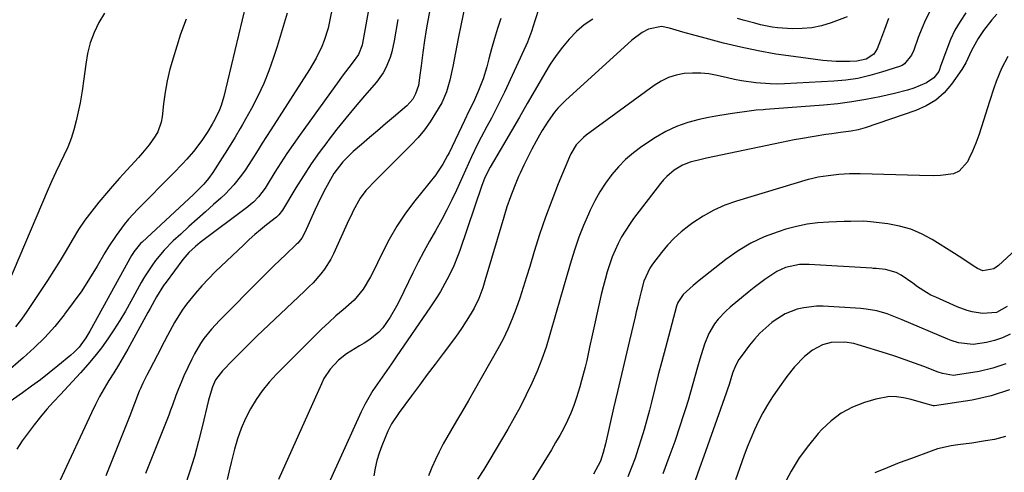
# Model space of a CAD drawing. Units: inches. Extents: x 1867905 to 1873294, y 389636 to 394999.
# Drawn here: x 1869847 to 1870177, y 392275 to 392426 of the extents above; entities that cross this region are included whole.
import ezdxf

# ---------------------------------------------------------------- set-up
doc = ezdxf.new("R2010")
doc.units = ezdxf.units.IN
doc.header["$MEASUREMENT"] = 0
doc.layers.add('7', color=7, linetype='Continuous')
doc.layers.add('8', color=7, linetype='Continuous')

msp = doc.modelspace()

# ---------------------------------------------------------------- linework, layer by layer
at = {"layer": '7', "color": 18}
for points in [[(1869957.22, 392456.26, 1852), (1869951, 392425.56, 1852), (1869950.5, 392423.43, 1852), (1869949.21, 392419.27, 1852), (1869948.41, 392417.24, 1852), (1869946.54, 392413.3, 1852), (1869945.46, 392411.4, 1852), (1869944.33, 392409.53, 1852), (1869931.32, 392389.37, 1852), (1869929.88, 392387.12, 1852), (1869928.45, 392384.86, 1852), (1869927.04, 392382.6, 1852), (1869925.02, 392379.32, 1852), (1869922.75, 392375.84, 1852), (1869921.55, 392374.15, 1852), (1869918.98, 392370.88, 1852), (1869916.14, 392367.87, 1852), (1869914.61, 392366.46, 1852), (1869912.18, 392364.34, 1852), (1869909.4, 392361.9, 1852), (1869906.64, 392359.44, 1852), (1869903.9, 392356.96, 1852), (1869901.17, 392354.46, 1852), (1869898.65, 392352.14, 1852), (1869895.55, 392349.01, 1852), (1869892.72, 392345.63, 1852), (1869891.42, 392343.85, 1852), (1869889.02, 392340.15, 1852), (1869887.91, 392338.24, 1852), (1869884.41, 392331.83, 1852), (1869882.61, 392328.65, 1852), (1869880.74, 392325.51, 1852), (1869878.79, 392322.42, 1852), (1869876.77, 392319.38, 1852), (1869874.63, 392316.41, 1852), (1869872.41, 392313.52, 1852), (1869870.06, 392310.73, 1852), (1869867.62, 392308.01, 1852), (1869860.82, 392300.76, 1852), (1869858.55, 392298.29, 1852), (1869856.34, 392295.78, 1852), (1869854.18, 392293.21, 1852), (1869852.07, 392290.6, 1852), (1869850.04, 392287.94, 1852), (1869848.07, 392285.23, 1852), (1869846.2, 392282.45, 1852)], [(1869922.92, 392431.35, 1856), (1869915.58, 392400.45, 1856), (1869914.68, 392397.46, 1856), (1869914.09, 392396.01, 1856), (1869912.54, 392392.81, 1856), (1869911.7, 392391.27, 1856), (1869910.18, 392388.78, 1856), (1869908.27, 392385.81, 1856), (1869905.41, 392382.09, 1856), (1869903.19, 392379.56, 1856), (1869901.73, 392377.96, 1856), (1869898.73, 392374.83, 1856), (1869886.79, 392362.8, 1856), (1869883.68, 392359.44, 1856), (1869882.23, 392357.67, 1856), (1869879.5, 392353.99, 1856), (1869876.97, 392350.16, 1856), (1869875.78, 392348.2, 1856), (1869873.16, 392343.74, 1856), (1869870.62, 392339.58, 1856), (1869867.97, 392335.49, 1856), (1869865.17, 392331.5, 1856), (1869862.27, 392327.58, 1856), (1869862.12, 392327.38, 1856), (1869858.95, 392323.52, 1856), (1869855.63, 392319.81, 1856), (1869852.08, 392316.31, 1856), (1869848.38, 392312.96, 1856), (1869842.41, 392307.88, 1856)], [(1869984.93, 392431.36, 1846), (1869983.73, 392424.68, 1846), (1869983.41, 392422.87, 1846), (1869982.81, 392419.23, 1846), (1869982.21, 392415.27, 1846), (1869981.65, 392410.73, 1846), (1869981.29, 392407.7, 1846), (1869980.75, 392404.23, 1846), (1869979.85, 392401.35, 1846), (1869978.86, 392399.59, 1846), (1869976.85, 392397.35, 1846), (1869972.41, 392393.57, 1846), (1869969.74, 392391.3, 1846), (1869967.08, 392389.03, 1846), (1869964.42, 392386.76, 1846), (1869961.75, 392384.49, 1846), (1869958.91, 392382.06, 1846), (1869955.44, 392378.63, 1846), (1869952.49, 392374.75, 1846), (1869950.19, 392370.73, 1846), (1869949.12, 392368.68, 1846), (1869947.08, 392364.52, 1846), (1869946.1, 392362.41, 1846), (1869942.7, 392354.92, 1846), (1869941.67, 392353.09, 1846), (1869940.36, 392351.43, 1846), (1869939.87, 392350.93, 1846), (1869936.37, 392347.63, 1846), (1869934.37, 392345.74, 1846), (1869932.38, 392343.83, 1846), (1869930.41, 392341.9, 1846), (1869928.46, 392339.96, 1846), (1869914.13, 392325.5, 1846), (1869912.75, 392324.05, 1846), (1869911.42, 392322.57, 1846), (1869908.92, 392319.45, 1846), (1869907.78, 392317.82, 1846), (1869905.73, 392314.4, 1846), (1869904.83, 392312.62, 1846), (1869902.18, 392306.95, 1846), (1869901.47, 392305.35, 1846), (1869900.16, 392302.09, 1846), (1869899.56, 392300.44, 1846), (1869898.39, 392297.13, 1846), (1869897.77, 392295.48, 1846), (1869897.14, 392293.85, 1846), (1869889.39, 392274.24, 1846)], [(1869936.81, 392428.37, 1854), (1869935.16, 392422.81, 1854), (1869933.45, 392417.28, 1854), (1869932.26, 392413.55, 1854), (1869930.71, 392409.15, 1854), (1869928.98, 392404.82, 1854), (1869926.99, 392400.61, 1854), (1869924.82, 392396.48, 1854), (1869921.82, 392391.16, 1854), (1869921.01, 392389.75, 1854), (1869919.36, 392386.94, 1854), (1869916.81, 392382.77, 1854), (1869915.07, 392380.02, 1854), (1869911.92, 392375.09, 1854), (1869910.5, 392373.08, 1854), (1869908.89, 392371.2, 1854), (1869906.29, 392368.56, 1854), (1869905.39, 392367.71, 1854), (1869888.22, 392351.77, 1854), (1869887.71, 392351.27, 1854), (1869886.28, 392349.66, 1854), (1869885.45, 392348.49, 1854), (1869885.07, 392347.89, 1854), (1869884.7, 392347.27, 1854), (1869870.69, 392321.89, 1854), (1869869.38, 392319.71, 1854), (1869867.11, 392316.63, 1854), (1869865.35, 392314.8, 1854), (1869864.39, 392313.96, 1854), (1869859.93, 392310.29, 1854), (1869857.05, 392307.97, 1854), (1869854.15, 392305.7, 1854), (1869851.19, 392303.5, 1854), (1869848.2, 392301.33, 1854), (1869843.18, 392297.79, 1854)], [(1869996.11, 392429.66, 1844), (1869995.07, 392424.87, 1844), (1869994.09, 392419.91, 1844), (1869993.17, 392415.25, 1844), (1869992.27, 392410.58, 1844), (1869991.32, 392405.93, 1844), (1869990.23, 392402.05, 1844), (1869988.57, 392398.4, 1844), (1869986.55, 392394.88, 1844), (1869984.76, 392392.04, 1844), (1869982.82, 392389.31, 1844), (1869980.67, 392386.75, 1844), (1869978.37, 392384.29, 1844), (1869975.97, 392381.93, 1844), (1869973.62, 392379.61, 1844), (1869971.27, 392377.29, 1844), (1869968.93, 392374.96, 1844), (1869966.59, 392372.63, 1844), (1869963.12, 392369.07, 1844), (1869961.21, 392366.48, 1844), (1869958.91, 392362.19, 1844), (1869958.21, 392360.72, 1844), (1869957.52, 392359.24, 1844), (1869952.33, 392347.79, 1844), (1869951.44, 392346.02, 1844), (1869949.33, 392342.69, 1844), (1869948.12, 392341.13, 1844), (1869945.48, 392338.17, 1844), (1869944.09, 392336.75, 1844), (1869942.67, 392335.37, 1844), (1869926.7, 392320.24, 1844), (1869924.64, 392318.26, 1844), (1869922.59, 392316.27, 1844), (1869920.57, 392314.26, 1844), (1869918.56, 392312.23, 1844), (1869915.1, 392308.67, 1844), (1869912.85, 392305.67, 1844), (1869911.83, 392303.32, 1844), (1869910.64, 392299.66, 1844), (1869910.32, 392298.42, 1844), (1869908.46, 392290.39, 1844), (1869907.15, 392285.14, 1844), (1869905.71, 392279.93, 1844), (1869904.1, 392274.78, 1844), (1869902.37, 392269.66, 1844)], [(1870008.33, 392426.6, 1842), (1870007.28, 392423.25, 1842), (1870006.26, 392419.89, 1842), (1870005.3, 392416.51, 1842), (1870004.38, 392413.12, 1842), (1870003.65, 392410.4, 1842), (1870002.43, 392406.38, 1842), (1870000.93, 392402.46, 1842), (1869999.25, 392398.6, 1842), (1869997.71, 392395.54, 1842), (1869996.2, 392392.46, 1842), (1869991.04, 392381.68, 1842), (1869990.56, 392380.71, 1842), (1869989.01, 392377.87, 1842), (1869987.22, 392375.18, 1842), (1869986.57, 392374.32, 1842), (1869979.57, 392365.55, 1842), (1869976.48, 392361.4, 1842), (1869973.59, 392357.12, 1842), (1869970.99, 392352.66, 1842), (1869968.59, 392348.07, 1842), (1869965.48, 392341.63, 1842), (1869964.75, 392340.18, 1842), (1869962.31, 392335.99, 1842), (1869959.25, 392332.28, 1842), (1869955.59, 392329.14, 1842), (1869953.15, 392327.04, 1842), (1869950.74, 392324.89, 1842), (1869948.39, 392322.68, 1842), (1869946.09, 392320.43, 1842), (1869933.24, 392307.5, 1842), (1869930.78, 392304.82, 1842), (1869928.48, 392302.01, 1842), (1869926.42, 392299.02, 1842), (1869924.52, 392295.91, 1842), (1869922.88, 392292.66, 1842), (1869921.41, 392289.34, 1842), (1869920.21, 392285.91, 1842), (1869919.19, 392282.41, 1842), (1869918.08, 392277.97, 1842), (1869917.39, 392275.15, 1842), (1869916.73, 392272.31, 1842)], [(1870138.27, 392426.57, 1836), (1870136.96, 392422.98, 1836), (1870136.28, 392421.2, 1836), (1870135.6, 392419.41, 1836), (1870134.45, 392416.46, 1836), (1870133.38, 392414.7, 1836), (1870130.79, 392413, 1836), (1870127.7, 392412.33, 1836), (1870125.31, 392412.23, 1836), (1870120.77, 392412.23, 1836), (1870116.24, 392412.61, 1836), (1870106.42, 392413.86, 1836), (1870100.51, 392414.73, 1836), (1870094.63, 392415.75, 1836), (1870088.8, 392417, 1836), (1870082.99, 392418.41, 1836), (1870075.62, 392420.35, 1836), (1870073.53, 392420.92, 1836), (1870069.36, 392422.09, 1836), (1870064.88, 392423.42, 1836), (1870062.2, 392423.91, 1836), (1870057.83, 392423.08, 1836), (1870055.68, 392421.88, 1836), (1870052.26, 392419.32, 1836), (1870030.1, 392399.2, 1836), (1870027.53, 392396.61, 1836), (1870026.37, 392395.21, 1836), (1870024.22, 392392.25, 1836), (1870022.27, 392389.16, 1836), (1870021.34, 392387.57, 1836), (1870020.2, 392385.54, 1836), (1870018.77, 392382.9, 1836), (1870017.39, 392380.24, 1836), (1870016.09, 392377.54, 1836), (1870014.84, 392374.81, 1836), (1870014.33, 392373.67, 1836), (1870012.94, 392370.33, 1836), (1870011.63, 392366.96, 1836), (1870010.45, 392363.54, 1836), (1870009.35, 392360.08, 1836), (1870003.06, 392338.78, 1836), (1870002.32, 392336.41, 1836), (1870001.07, 392332.91, 1836), (1869999.41, 392329.59, 1836), (1869998.1, 392327.39, 1836), (1869996.77, 392325.24, 1836), (1869995.4, 392323.13, 1836), (1869993.96, 392321.06, 1836), (1869992.48, 392319.02, 1836), (1869989.05, 392314.47, 1836), (1869986.4, 392310.94, 1836), (1869983.76, 392307.4, 1836), (1869981.13, 392303.86, 1836), (1869978.5, 392300.31, 1836), (1869974.36, 392294.68, 1836), (1869971.77, 392290.88, 1836), (1869970.53, 392288.42, 1836), (1869968.55, 392283.59, 1836), (1869967.65, 392281.12, 1836), (1869966.88, 392278.61, 1836), (1869966.31, 392276.05, 1836), (1869965.89, 392273.46, 1836)], [(1870152.15, 392429.01, 1834), (1870150.66, 392426.19, 1834), (1870149.38, 392423.27, 1834), (1870148.23, 392420.28, 1834), (1870146.77, 392416.04, 1834), (1870146, 392414.29, 1834), (1870143.6, 392411.4, 1834), (1870142.79, 392410.93, 1834), (1870141.93, 392410.56, 1834), (1870135.94, 392408.6, 1834), (1870131.99, 392407.48, 1834), (1870128.01, 392406.58, 1834), (1870123.97, 392405.99, 1834), (1870119.89, 392405.61, 1834), (1870103.4, 392404.74, 1834), (1870100.99, 392404.68, 1834), (1870098.59, 392404.7, 1834), (1870093.8, 392405.08, 1834), (1870089.04, 392405.79, 1834), (1870086.68, 392406.25, 1834), (1870084.33, 392406.75, 1834), (1870080.85, 392407.56, 1834), (1870078.12, 392408.04, 1834), (1870075.37, 392408.33, 1834), (1870072.62, 392408.34, 1834), (1870069.85, 392408.17, 1834), (1870067.15, 392407.63, 1834), (1870064.55, 392406.84, 1834), (1870062.11, 392405.66, 1834), (1870059.77, 392404.21, 1834), (1870036.94, 392387.53, 1834), (1870036.03, 392386.8, 1834), (1870033.65, 392384.28, 1834), (1870031.83, 392381.32, 1834), (1870031.35, 392380.26, 1834), (1870027.64, 392371.29, 1834), (1870025.42, 392365.69, 1834), (1870023.32, 392360.06, 1834), (1870021.39, 392354.36, 1834), (1870019.57, 392348.62, 1834), (1870018.08, 392343.63, 1834), (1870016.99, 392340.08, 1834), (1870015.87, 392336.54, 1834), (1870014.71, 392333.02, 1834), (1870013.51, 392329.51, 1834), (1870012.21, 392326.04, 1834), (1870010.77, 392322.63, 1834), (1870009.15, 392319.31, 1834), (1870007.41, 392316.04, 1834), (1869999.5, 392302.13, 1834), (1869997.54, 392298.71, 1834), (1869995.56, 392295.29, 1834), (1869993.56, 392291.88, 1834), (1869991.55, 392288.48, 1834), (1869989.07, 392284.19, 1834), (1869987.7, 392281.6, 1834), (1869986.45, 392278.94, 1834), (1869985.28, 392276.25, 1834), (1869984.14, 392273.54, 1834)], [(1870164.13, 392428.47, 1832), (1870162.22, 392425.62, 1832), (1870160.48, 392422.67, 1832), (1870159.02, 392419.58, 1832), (1870157.74, 392416.39, 1832), (1870155.59, 392410.27, 1832), (1870155.46, 392409.87, 1832), (1870155.07, 392408.9, 1832), (1870153.4, 392406.7, 1832), (1870151.03, 392405.05, 1832), (1870146.7, 392403.31, 1832), (1870144.6, 392402.59, 1832), (1870140.31, 392401.46, 1832), (1870135.33, 392400.38, 1832), (1870130.66, 392399.47, 1832), (1870125.96, 392398.68, 1832), (1870121.23, 392398.09, 1832), (1870116.49, 392397.63, 1832), (1870097.05, 392396.15, 1832), (1870096.27, 392396.09, 1832), (1870093.93, 392395.88, 1832), (1870091.6, 392395.62, 1832), (1870090.83, 392395.52, 1832), (1870087.57, 392395.06, 1832), (1870085.16, 392394.7, 1832), (1870080.38, 392393.89, 1832), (1870077.99, 392393.43, 1832), (1870074.85, 392392.8, 1832), (1870070.99, 392391.79, 1832), (1870067.25, 392390.5, 1832), (1870063.68, 392388.78, 1832), (1870060.23, 392386.77, 1832), (1870055.65, 392383.74, 1832), (1870052.84, 392381.69, 1832), (1870050.2, 392379.46, 1832), (1870047.78, 392376.99, 1832), (1870045.52, 392374.35, 1832), (1870043.48, 392371.51, 1832), (1870041.58, 392368.6, 1832), (1870039.89, 392365.56, 1832), (1870038.33, 392362.44, 1832), (1870037.75, 392361.16, 1832), (1870036.1, 392357.31, 1832), (1870034.55, 392353.41, 1832), (1870033.18, 392349.45, 1832), (1870031.92, 392345.45, 1832), (1870030.59, 392340.86, 1832), (1870029.37, 392336.64, 1832), (1870028.16, 392332.41, 1832), (1870026.94, 392328.19, 1832), (1870024.82, 392320.78, 1832), (1870023.53, 392316.64, 1832), (1870022.11, 392312.54, 1832), (1870020.51, 392308.52, 1832), (1870018.78, 392304.54, 1832), (1870016.9, 392300.62, 1832), (1870014.94, 392296.75, 1832), (1870012.86, 392292.93, 1832), (1870010.71, 392289.16, 1832), (1870004.71, 392278.98, 1832), (1870002.68, 392275.65, 1832), (1870000.59, 392272.35, 1832)], [(1870124.39, 392427.12, 1838), (1870119.01, 392425.16, 1838), (1870115.81, 392424.21, 1838), (1870112.58, 392423.53, 1838), (1870109.29, 392423.24, 1838), (1870105.96, 392423.21, 1838), (1870101.23, 392423.51, 1838), (1870099.26, 392423.75, 1838), (1870095.37, 392424.52, 1838), (1870093.44, 392425.02, 1838), (1870089.61, 392426.09, 1838), (1870087.7, 392426.66, 1838)], [(1869902.94, 392426.42, 1858), (1869901.06, 392421.32, 1858), (1869898.59, 392413.39, 1858), (1869897.52, 392409.6, 1858), (1869896.61, 392405.78, 1858), (1869895.91, 392401.91, 1858), (1869895.37, 392398.01, 1858), (1869894.89, 392393.66, 1858), (1869894.57, 392391.95, 1858), (1869893.43, 392388.72, 1858), (1869892.6, 392387.19, 1858), (1869890.58, 392384.31, 1858), (1869888.32, 392381.62, 1858), (1869886.95, 392380.12, 1858), (1869884.41, 392377.34, 1858), (1869881.88, 392374.55, 1858), (1869880.63, 392373.15, 1858), (1869878.15, 392370.33, 1858), (1869876.92, 392368.9, 1858), (1869873.69, 392365.1, 1858), (1869871.32, 392362.13, 1858), (1869869.05, 392359.09, 1858), (1869866.96, 392355.93, 1858), (1869864.81, 392352.4, 1858), (1869862.8, 392348.97, 1858), (1869860.75, 392345.57, 1858), (1869858.63, 392342.21, 1858), (1869856.47, 392338.88, 1858), (1869849.62, 392328.52, 1858), (1869847.78, 392325.92, 1858), (1869845.84, 392323.41, 1858)], [(1869973.87, 392426.28, 1848), (1869972.7, 392419.19, 1848), (1869971.87, 392415.44, 1848), (1869971.3, 392413.61, 1848), (1869969.84, 392410.06, 1848), (1869968.93, 392408.39, 1848), (1869966.69, 392405.31, 1848), (1869962.69, 392400.69, 1848), (1869959.56, 392397.01, 1848), (1869956.48, 392393.3, 1848), (1869953.46, 392389.53, 1848), (1869950.49, 392385.74, 1848), (1869950.38, 392385.6, 1848), (1869947.56, 392381.8, 1848), (1869944.83, 392377.93, 1848), (1869942.23, 392373.97, 1848), (1869939.73, 392369.95, 1848), (1869935.26, 392362.48, 1848), (1869934.07, 392360.94, 1848), (1869933.21, 392360.16, 1848), (1869929.87, 392357.51, 1848), (1869927.92, 392355.92, 1848), (1869925.99, 392354.29, 1848), (1869924.12, 392352.61, 1848), (1869922.27, 392350.9, 1848), (1869912.71, 392341.8, 1848), (1869910.42, 392339.51, 1848), (1869908.21, 392337.17, 1848), (1869906.1, 392334.72, 1848), (1869903.12, 392330.97, 1848), (1869901.67, 392328.99, 1848), (1869899.03, 392324.86, 1848), (1869896.7, 392320.54, 1848), (1869895.57, 392318.35, 1848), (1869893.33, 392313.98, 1848), (1869890.74, 392308.93, 1848), (1869889.84, 392307.18, 1848), (1869888.46, 392304.58, 1848), (1869887.64, 392302.8, 1848), (1869887.26, 392301.89, 1848), (1869884.05, 392293.64, 1848), (1869882.08, 392288.6, 1848), (1869880.09, 392283.56, 1848), (1869878.09, 392278.54, 1848), (1869876.07, 392273.52, 1848)], [(1870039.2, 392426.44, 1838), (1870036.34, 392424.49, 1838), (1870033.73, 392422.22, 1838), (1870031.27, 392419.74, 1838), (1870029.03, 392417.04, 1838), (1870026.9, 392414.25, 1838), (1870024.95, 392411.35, 1838), (1870023.11, 392408.35, 1838), (1870019.85, 392402.69, 1838), (1870017.23, 392398.13, 1838), (1870014.59, 392393.58, 1838), (1870011.94, 392389.03, 1838), (1870009.28, 392384.49, 1838), (1870004.81, 392376.9, 1838), (1870003.98, 392375.4, 1838), (1870002.89, 392373.08, 1838), (1870001.98, 392370.69, 1838), (1869994.61, 392348.96, 1838), (1869994.1, 392347.51, 1838), (1869992.38, 392343.24, 1838), (1869990.35, 392339.11, 1838), (1869988.13, 392335.2, 1838), (1869987.09, 392333.48, 1838), (1869984.88, 392330.12, 1838), (1869973.33, 392313.31, 1838), (1869971.77, 392311.06, 1838), (1869970.21, 392308.82, 1838), (1869968.64, 392306.58, 1838), (1869967.06, 392304.35, 1838), (1869965.55, 392302.08, 1838), (1869964.12, 392299.77, 1838), (1869962.83, 392297.37, 1838), (1869961.63, 392294.93, 1838), (1869948.95, 392267.19, 1838)], [(1870178.24, 392413.85, 1828), (1870176.16, 392409.93, 1828), (1870174.34, 392405.5, 1828), (1870173.54, 392403.3, 1828), (1870172.05, 392398.86, 1828), (1870169.38, 392390.31, 1828), (1870168.46, 392387.58, 1828), (1870167.46, 392384.88, 1828), (1870166.34, 392382.23, 1828), (1870165.15, 392379.62, 1828), (1870164.68, 392378.64, 1828), (1870161.94, 392375.48, 1828), (1870160.08, 392374.64, 1828), (1870155.64, 392374.05, 1828), (1870153.3, 392373.98, 1828), (1870148.63, 392374.02, 1828), (1870128.8, 392374.6, 1828), (1870127, 392374.62, 1828), (1870125.2, 392374.59, 1828), (1870121.61, 392374.34, 1828), (1870118.03, 392373.95, 1828), (1870114.67, 392373.46, 1828), (1870112.47, 392372.98, 1828), (1870111.39, 392372.67, 1828), (1870087.29, 392365.45, 1828), (1870083.44, 392364.08, 1828), (1870079.71, 392362.46, 1828), (1870076.17, 392360.47, 1828), (1870072.75, 392358.23, 1828), (1870071.32, 392357.18, 1828), (1870068.81, 392355.18, 1828), (1870066.42, 392353.04, 1828), (1870064.23, 392350.7, 1828), (1870062.16, 392348.24, 1828), (1870059.21, 392344.4, 1828), (1870058.28, 392343.08, 1828), (1870056.3, 392338.66, 1828), (1870055.38, 392335.18, 1828), (1870054.98, 392333.48, 1828), (1870054.17, 392330.08, 1828), (1870053.77, 392328.39, 1828), (1870053.36, 392326.69, 1828), (1870051.46, 392318.77, 1828), (1870050.11, 392313.12, 1828), (1870048.78, 392307.45, 1828), (1870047.47, 392301.79, 1828), (1870046.17, 392296.12, 1828), (1870043.47, 392284.23, 1828), (1870042.72, 392281.28, 1828), (1870041.74, 392278.41, 1828), (1870039.43, 392274.07, 1828)], [(1870183.73, 392351.88, 1826), (1870175.14, 392343.92, 1826), (1870173.55, 392342.81, 1826), (1870169.84, 392342.15, 1826), (1870168.11, 392342.88, 1826), (1870166.64, 392343.87, 1826), (1870163.51, 392345.96, 1826), (1870160.33, 392347.98, 1826), (1870152.87, 392352.64, 1826), (1870149.36, 392354.52, 1826), (1870145.73, 392356.07, 1826), (1870141.93, 392357.13, 1826), (1870138.01, 392357.87, 1826), (1870132.18, 392358.56, 1826), (1870129.99, 392358.74, 1826), (1870125.61, 392358.69, 1826), (1870123.41, 392358.62, 1826), (1870118.25, 392358.46, 1826), (1870114.59, 392358.2, 1826), (1870110.97, 392357.74, 1826), (1870107.4, 392356.99, 1826), (1870103.86, 392356.04, 1826), (1870101.29, 392355.23, 1826), (1870096.61, 392353.48, 1826), (1870092.11, 392351.41, 1826), (1870087.87, 392348.86, 1826), (1870083.79, 392345.98, 1826), (1870074.78, 392338.85, 1826), (1870072.8, 392337.22, 1826), (1870069.49, 392334.2, 1826), (1870067.67, 392331.55, 1826), (1870067.24, 392330.33, 1826), (1870063.53, 392316.38, 1826), (1870062.33, 392311.82, 1826), (1870061.14, 392307.27, 1826), (1870059.97, 392302.71, 1826), (1870058.81, 392298.14, 1826), (1870058.14, 392295.52, 1826), (1870057.29, 392292.27, 1826), (1870056.4, 392289.04, 1826), (1870055.43, 392285.83, 1826), (1870054.43, 392282.63, 1826), (1870053.34, 392279.46, 1826), (1870052.17, 392276.32, 1826), (1870050.9, 392273.22, 1826)], [(1870178, 392330.16, 1824), (1870174.41, 392328.16, 1824), (1870169.79, 392327.82, 1824), (1870166.31, 392328.41, 1824), (1870164.57, 392328.84, 1824), (1870161.21, 392330.08, 1824), (1870154.06, 392333.28, 1824), (1870152.47, 392334.05, 1824), (1870150.93, 392334.89, 1824), (1870148, 392336.83, 1824), (1870146.43, 392337.97, 1824), (1870142.47, 392340.64, 1824), (1870140.8, 392341.6, 1824), (1870137.29, 392342.64, 1824), (1870134.11, 392342.94, 1824), (1870133.42, 392342.95, 1824), (1870133.07, 392342.96, 1824), (1870132.72, 392342.98, 1824), (1870111.72, 392344.31, 1824), (1870108.49, 392344.27, 1824), (1870103.77, 392343.27, 1824), (1870100.85, 392341.95, 1824), (1870096.78, 392339.19, 1824), (1870093.29, 392336.55, 1824), (1870091.58, 392335.18, 1824), (1870085.21, 392329.97, 1824), (1870083.77, 392328.69, 1824), (1870081.17, 392325.91, 1824), (1870079.99, 392324.39, 1824), (1870078.03, 392321.12, 1824), (1870076.62, 392317.58, 1824), (1870075.09, 392312.6, 1824), (1870074.26, 392309.84, 1824), (1870073.44, 392307.08, 1824), (1870072.65, 392304.3, 1824), (1870071.88, 392301.53, 1824), (1870071.1, 392298.75, 1824), (1870070.28, 392295.99, 1824), (1870069.4, 392293.24, 1824), (1870068.49, 392290.51, 1824), (1870066.62, 392285.05, 1824), (1870064.69, 392279.61, 1824), (1870062.71, 392274.19, 1824)], [(1870178.96, 392320.97, 1822), (1870176.45, 392319.73, 1822), (1870173.79, 392318.84, 1822), (1870171.04, 392318.17, 1822), (1870166.64, 392317.47, 1822), (1870161.69, 392318.02, 1822), (1870159.29, 392318.78, 1822), (1870158.12, 392319.25, 1822), (1870142.85, 392325.78, 1822), (1870141.17, 392326.46, 1822), (1870137.77, 392327.7, 1822), (1870134.31, 392328.72, 1822), (1870130.76, 392329.35, 1822), (1870128.96, 392329.52, 1822), (1870116.35, 392330.26, 1822), (1870114.16, 392330.28, 1822), (1870109.84, 392329.8, 1822), (1870107.71, 392329.3, 1822), (1870103.67, 392327.72, 1822), (1870099.98, 392325.41, 1822), (1870099.2, 392324.81, 1822), (1870097.14, 392323.09, 1822), (1870095.19, 392321.27, 1822), (1870093.39, 392319.3, 1822), (1870091.69, 392317.22, 1822), (1870088.86, 392313.44, 1822), (1870088.17, 392312.44, 1822), (1870087.01, 392310.32, 1822), (1870086.04, 392307.83, 1822), (1870084.84, 392304.04, 1822), (1870084.23, 392302.15, 1822), (1870083.9, 392301.21, 1822), (1870076.42, 392280.11, 1822), (1870074.96, 392276.05, 1822), (1870073.5, 392271.99, 1822)], [(1870178.76, 392302.29, 1818), (1870172.61, 392300.29, 1818), (1870166.23, 392298.85, 1818), (1870153.62, 392296.93, 1818), (1870153.37, 392296.91, 1818), (1870150.09, 392297.86, 1818), (1870145.89, 392299.08, 1818), (1870143.31, 392299.63, 1818), (1870140.96, 392299.94, 1818), (1870138.62, 392300.02, 1818), (1870133.97, 392299.23, 1818), (1870130.2, 392298.09, 1818), (1870126.2, 392296.51, 1818), (1870122.45, 392294.54, 1818), (1870119.07, 392291.98, 1818), (1870115.93, 392289.04, 1818), (1870114.72, 392287.7, 1818), (1870111.4, 392283.69, 1818), (1870108.34, 392279.51, 1818), (1870105.66, 392275.08, 1818), (1870103.22, 392270.49, 1818)], [(1870177.46, 392286.64, 1816), (1870173.76, 392285.73, 1816), (1870170.79, 392285.19, 1816), (1870166.17, 392284.45, 1816), (1870161.53, 392283.9, 1816), (1870159.22, 392283.59, 1816), (1870154.7, 392282.55, 1816), (1870152.49, 392281.82, 1816), (1870145.91, 392279.37, 1816), (1870141.83, 392277.81, 1816), (1870137.76, 392276.21, 1816), (1870133.72, 392274.54, 1816)]]:
    msp.add_polyline3d(points, dxfattribs=at)
at = {"layer": '8', "color": 18}
for points in [[(1869967.37, 392447.99, 1850), (1869962.06, 392418.39, 1850), (1869961.92, 392417.73, 1850), (1869960.71, 392414.62, 1850), (1869958.55, 392411.7, 1850), (1869957.44, 392410.26, 1850), (1869955.26, 392407.35, 1850), (1869954.19, 392405.88, 1850), (1869940.92, 392387.47, 1850), (1869938.78, 392384.44, 1850), (1869936.7, 392381.38, 1850), (1869934.68, 392378.26, 1850), (1869932.72, 392375.12, 1850), (1869930.15, 392370.91, 1850), (1869929.48, 392369.87, 1850), (1869927.23, 392366.9, 1850), (1869925.51, 392365.12, 1850), (1869924.58, 392364.3, 1850), (1869923.61, 392363.53, 1850), (1869907.67, 392351.59, 1850), (1869906.09, 392350.33, 1850), (1869903.86, 392348.27, 1850), (1869902.52, 392346.76, 1850), (1869901.89, 392345.97, 1850), (1869896.24, 392338.38, 1850), (1869895.38, 392337.18, 1850), (1869893.03, 392333.4, 1850), (1869890.88, 392329.49, 1850), (1869890.16, 392328.19, 1850), (1869883.38, 392315.93, 1850), (1869881.87, 392313.26, 1850), (1869880.33, 392310.61, 1850), (1869878.73, 392307.99, 1850), (1869877.1, 392305.39, 1850), (1869875.5, 392302.77, 1850), (1869873.97, 392300.11, 1850), (1869872.55, 392297.4, 1850), (1869871.21, 392294.64, 1850), (1869860.67, 392271.84, 1850)], [(1870021.24, 392430.26, 1840), (1870019.83, 392425.87, 1840), (1870018.66, 392422.24, 1840), (1870017.33, 392418.68, 1840), (1870016.81, 392417.52, 1840), (1870009.58, 392401.96, 1840), (1870008.19, 392399.05, 1840), (1870006.76, 392396.16, 1840), (1870005.27, 392393.29, 1840), (1870003.74, 392390.44, 1840), (1870001.83, 392386.92, 1840), (1870000.71, 392384.74, 1840), (1869998.58, 392380.34, 1840), (1869997.55, 392378.12, 1840), (1869995.52, 392373.66, 1840), (1869993.51, 392369.19, 1840), (1869991.95, 392365.86, 1840), (1869990.32, 392362.56, 1840), (1869988.59, 392359.32, 1840), (1869986.46, 392355.55, 1840), (1869984.49, 392352.07, 1840), (1869982.57, 392348.56, 1840), (1869980.73, 392345.01, 1840), (1869978.94, 392341.42, 1840), (1869974.46, 392332.18, 1840), (1869973.49, 392330.29, 1840), (1869971.36, 392326.63, 1840), (1869968.84, 392323.09, 1840), (1869967.52, 392321.64, 1840), (1869964.45, 392319.17, 1840), (1869962.55, 392317.95, 1840), (1869961.08, 392317.03, 1840), (1869958.09, 392315.28, 1840), (1869956.63, 392314.37, 1840), (1869953.95, 392312.24, 1840), (1869951.24, 392309.26, 1840), (1869949.14, 392306.07, 1840), (1869948.27, 392304.36, 1840), (1869933.87, 392272.25, 1840)], [(1869875.64, 392428.42, 1860), (1869873.71, 392425.24, 1860), (1869872.12, 392421.9, 1860), (1869870.8, 392418.48, 1860), (1869869.92, 392414.92, 1860), (1869869.31, 392411.28, 1860), (1869869.23, 392410.54, 1860), (1869868.74, 392406.47, 1860), (1869868.15, 392402.41, 1860), (1869867.41, 392398.38, 1860), (1869866.59, 392394.36, 1860), (1869866.14, 392392.36, 1860), (1869865.35, 392389.37, 1860), (1869864.42, 392386.42, 1860), (1869863.28, 392383.55, 1860), (1869862, 392380.74, 1860), (1869860.63, 392377.95, 1860), (1869859.3, 392375.14, 1860), (1869858.02, 392372.31, 1860), (1869856.78, 392369.46, 1860), (1869843.14, 392337.45, 1860)], [(1870174.52, 392428.12, 1830), (1870172.88, 392426.13, 1830), (1870170.08, 392422.58, 1830), (1870168.25, 392419.96, 1830), (1870166.09, 392415.92, 1830), (1870164.2, 392411.82, 1830), (1870162.82, 392409.5, 1830), (1870159.34, 392404.64, 1830), (1870156.85, 392401.77, 1830), (1870154.08, 392399.28, 1830), (1870150.9, 392397.35, 1830), (1870147.44, 392395.8, 1830), (1870130.4, 392390.01, 1830), (1870128.09, 392389.35, 1830), (1870125.72, 392388.91, 1830), (1870122.13, 392388.43, 1830), (1870119.31, 392388.05, 1830), (1870117.31, 392387.77, 1830), (1870113.3, 392387.16, 1830), (1870108.82, 392386.38, 1830), (1870106.66, 392385.98, 1830), (1870102.36, 392385.11, 1830), (1870077.31, 392379.82, 1830), (1870075.94, 392379.52, 1830), (1870071.86, 392378.49, 1830), (1870069.26, 392377.52, 1830), (1870066.49, 392375.84, 1830), (1870063.99, 392373.75, 1830), (1870062.87, 392372.58, 1830), (1870061.82, 392371.33, 1830), (1870052.88, 392359.67, 1830), (1870051.44, 392357.67, 1830), (1870048.84, 392353.49, 1830), (1870047.69, 392351.31, 1830), (1870045.71, 392346.79, 1830), (1870044.14, 392342.12, 1830), (1870044.05, 392341.81, 1830), (1870043.35, 392339.28, 1830), (1870042.67, 392336.74, 1830), (1870042.05, 392334.18, 1830), (1870041.46, 392331.62, 1830), (1870039.12, 392321.05, 1830), (1870038.13, 392316.58, 1830), (1870037.14, 392312.12, 1830), (1870036.62, 392309.89, 1830), (1870035.46, 392305.47, 1830), (1870034.82, 392303.28, 1830), (1870033.75, 392299.75, 1830), (1870032.86, 392297.11, 1830), (1870031.86, 392294.52, 1830), (1870030.72, 392291.99, 1830), (1870029.47, 392289.5, 1830), (1870028.12, 392287.06, 1830), (1870026.75, 392284.63, 1830), (1870025.33, 392282.23, 1830), (1870022.79, 392278.08, 1830), (1870020.77, 392274.83, 1830), (1870018.75, 392271.58, 1830)], [(1870177.6, 392311.01, 1820), (1870173.19, 392309.55, 1820), (1870168.63, 392308.49, 1820), (1870160.73, 392307.22, 1820), (1870159.99, 392307.15, 1820), (1870156.31, 392307.72, 1820), (1870154.89, 392308.22, 1820), (1870150.1, 392310.07, 1820), (1870146.99, 392311.24, 1820), (1870143.87, 392312.37, 1820), (1870140.72, 392313.42, 1820), (1870137.56, 392314.44, 1820), (1870128.09, 392317.36, 1820), (1870126.6, 392317.76, 1820), (1870123.58, 392318.28, 1820), (1870119.02, 392318.19, 1820), (1870116.1, 392317.34, 1820), (1870112.75, 392315.61, 1820), (1870110.1, 392313.46, 1820), (1870106.81, 392309.98, 1820), (1870104.25, 392306.75, 1820), (1870101.19, 392302.55, 1820), (1870099.4, 392299.96, 1820), (1870097.71, 392297.31, 1820), (1870096.16, 392294.57, 1820), (1870094.71, 392291.77, 1820), (1870093.38, 392288.91, 1820), (1870092.11, 392286.02, 1820), (1870090.94, 392283.09, 1820), (1870089.84, 392280.13, 1820), (1870087.01, 392272.13, 1820)]]:
    msp.add_polyline3d(points, dxfattribs=at)

doc.saveas('drawing.dxf')
